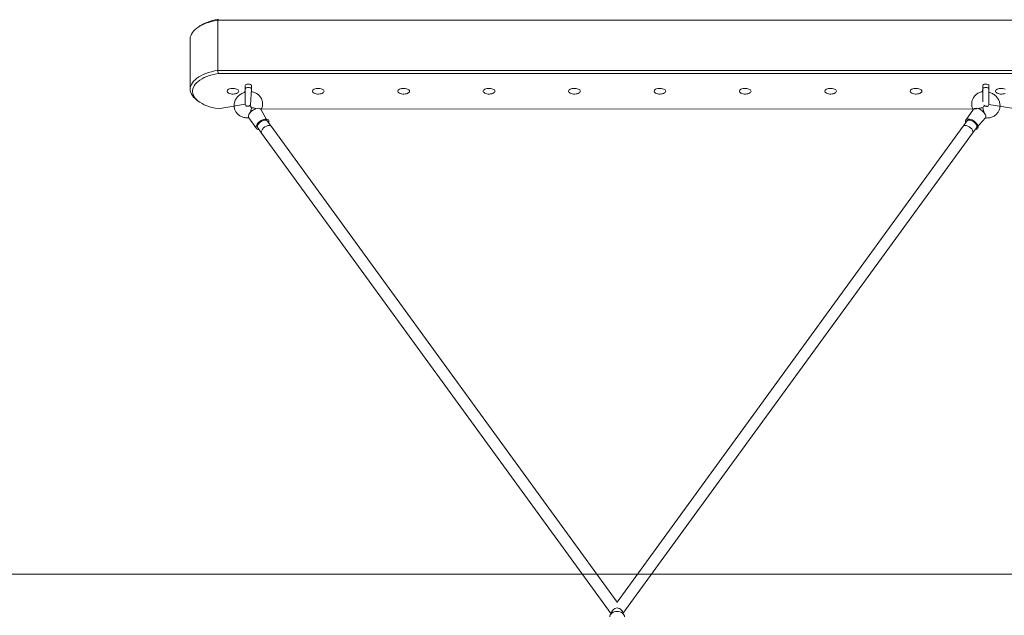
# Model space of a CAD drawing. Units: millimetres. Extents: x -168 to 1162, y 121 to 767.
# Drawn here: x 497 to 624, y 354 to 431 of the extents above; entities that cross this region are included whole.
import ezdxf

# ---------------------------------------------------------------- set-up
doc = ezdxf.new("R2010")
doc.units = ezdxf.units.MM
doc.header["$PDSIZE"] = -1
doc.layers.add('VP-DIM', color=7, linetype='Continuous')
doc.layers.add('VP-EQ', color=7, linetype='Continuous', true_color=0x8a3492)
doc.dimstyles.new('ISO-25', dxfattribs={"dimtxt": 2.5, "dimasz": 2.5, "dimexe": 1.25, "dimexo": 0.625, "dimtad": 1, "dimtxsty": 'Standard', "dimcen": 2.5, "dimadec": 0, "dimazin": 0, "dimtfac": 1, "dimtmove": 0, "dimatfit": 3, "dimfxl": 1, "dimarcsym": 0})

# ---------------------------------------------------------------- blocks, each defined once
blk = doc.blocks.new('*D50')
at = {"layer": 'Defpoints', "color": 0}
for p in [(519.05, 428.58), (629.05, 428.58), (519.05, 230.99)]:
    blk.add_point(p, dxfattribs=at)
at = {"layer": 'VP-DIM', "color": 0, "lineweight": -2}
for p, q in [((519.05, 300.99), (519.05, 210.99)), ((629.05, 300.99), (629.05, 210.99)), ((609.05, 230.99), (539.05, 230.99))]:
    blk.add_line(p, q, dxfattribs=at)
at = {"layer": 'VP-DIM', "color": 0}
for points in [[(539.05, 234.32), (539.05, 227.66), (519.05, 230.99)], [(609.05, 227.66), (609.05, 234.32), (629.05, 230.99)]]:
    blk.add_solid(points, dxfattribs=at)
at = {"layer": 'VP-DIM', "color": 0, "insert": (574.05, 260.99), "char_height": 20, "attachment_point": 5}
blk.add_mtext('110', dxfattribs=at)
blk = doc.blocks.new('*D52')
at = {"layer": 'Defpoints', "color": 0}
for p in [(574.05, 765.6), (574.05, 312.99), (1142.05, 312.99)]:
    blk.add_point(p, dxfattribs=at)
at = {"layer": 'VP-DIM', "color": 0, "lineweight": -2}
for p, q in [((1072.05, 765.6), (1162.05, 765.6)), ((1142.05, 745.6), (1142.05, 332.99)), ((1072.05, 312.99), (1162.05, 312.99))]:
    blk.add_line(p, q, dxfattribs=at)
at = {"layer": 'VP-DIM', "color": 0}
for points in [[(1145.38, 745.6), (1138.72, 745.6), (1142.05, 765.6)], [(1138.72, 332.99), (1145.38, 332.99), (1142.05, 312.99)]]:
    blk.add_solid(points, dxfattribs=at)
at = {"layer": 'VP-DIM', "color": 0, "insert": (1112.05, 556.81), "char_height": 20, "attachment_point": 5, "rotation": 90}
blk.add_mtext('453', dxfattribs=at)
blk = doc.blocks.new('*D65')
at = {"layer": 'Defpoints', "color": 0}
for p in [(273.05, 436.91), (875.05, 436.91), (273.05, 140.99)]:
    blk.add_point(p, dxfattribs=at)
at = {"layer": 'VP-DIM', "color": 0, "lineweight": -2}
for p, q in [((273.05, 210.99), (273.05, 120.99)), ((875.05, 210.99), (875.05, 120.99)), ((855.05, 140.99), (293.05, 140.99))]:
    blk.add_line(p, q, dxfattribs=at)
at = {"layer": 'VP-DIM', "color": 0}
for points in [[(293.05, 144.32), (293.05, 137.66), (273.05, 140.99)], [(855.05, 137.66), (855.05, 144.32), (875.05, 140.99)]]:
    blk.add_solid(points, dxfattribs=at)
at = {"layer": 'VP-DIM', "color": 0, "insert": (575.51, 170.99), "char_height": 20, "attachment_point": 5}
blk.add_mtext('602', dxfattribs=at)
blk = doc.blocks.new('0823 v010')
at = {"color": 7, "linetype": 'Continuous', "lineweight": 18}
for p, q in [((405.81, 237.89, 22.05), (405.81, 134.98, 22.05)), ((412.28, 134.98, 22.05), (412.28, 237.89, 22.05)), ((412.68, 237.84, 22.05), (412.68, 135.03, 22.05)), ((416.66, 234.34, 22.05), (417.25, 237.84, 22.05)), ((414.67, 234.34, 22.05), (414.24, 234.34, 22.05)), ((414.24, 233.54, 22.05), (414.67, 233.54, 22.05)), ((416.66, 234.34, 22.05), (414.67, 234.34, 22.05)), ((414.67, 233.54, 22.05), (416.35, 233.54, 22.05)), ((419.67, 232.73, 22.05), (418.41, 233.89, 22.05)), ((417.3, 140.53, 22.05), (417.25, 232.25, 22.05)), ((417.3, 232.35, 22.05), (418.68, 231.35, 22.05)), ((420.36, 232.23, 22.05), (419.67, 232.73, 22.05)), ((482.31, 187.19, 22.05), (420.36, 232.23, 22.05)), ((418.8, 231.51, 22.05), (419.49, 231.02, 22.05)), ((419.49, 231.02, 22.05), (480.84, 186.44, 22.05)), ((482.31, 187.19, 22.05), (482.24, 187.19, 22.05)), ((482.31, 187.19, 22.05), (482.24, 187.19, 22.05)), ((480.84, 186.44, 22.05), (419.49, 141.85, 22.05)), ((420.36, 140.64, 22.05), (482.33, 185.67, 22.05)), ((482.24, 185.69, 22.05), (482.31, 185.69, 22.05)), ((482.24, 185.69, 22.05), (482.31, 185.69, 22.05)), ((418.8, 141.36, 22.05), (417.3, 140.53, 22.05)), ((419.49, 141.85, 22.05), (418.8, 141.36, 22.05)), ((418.41, 138.98, 22.05), (419.79, 139.98, 22.05)), ((419.67, 140.14, 22.05), (420.36, 140.64, 22.05)), ((414.67, 139.34, 22.05), (414.24, 139.34, 22.05)), ((414.24, 138.54, 22.05), (414.67, 138.54, 22.05)), ((416.72, 139.22, 22.05), (414.67, 139.34, 22.05)), ((414.67, 138.54, 22.05), (416.65, 138.54, 22.05)), ((417.25, 135.03, 22.05), (416.65, 138.54, 22.05)), ((405.81, 134.98, 22.05), (405.69, 135.03, 22.05)), ((405.81, 134.98, 22.05), (412.28, 134.98, 22.05)), ((412.68, 135.03, 22.05), (412.28, 134.98, 22.05)), ((406.62, 132.58, 22.05), (406.62, 132.58, 22.05)), ((416.13, 132.33, 22.05), (416.13, 132.33, 22.05)), ((408.24, 131.44, 22.05), (414.7, 131.44, 22.05))]:
    blk.add_line(p, q, dxfattribs=at)
at = {"color": 7, "linetype": 'Continuous', "lineweight": 18, "elevation": 22.05, "flags": 128}
for points in [[(415.24, 236.42), (415.29, 236.29), (415.32, 236.14), (415.33, 235.98), (415.33, 235.82), (415.3, 235.66), (415.27, 235.52), (415.22, 235.39), (415.15, 235.29), (415.08, 235.23), (415.01, 235.19), (414.93, 235.19), (414.85, 235.23), (414.78, 235.29), (414.72, 235.39), (414.66, 235.52), (414.63, 235.66), (414.61, 235.82), (414.6, 235.98), (414.62, 236.14), (414.64, 236.29), (414.69, 236.42)], [(414.24, 234.34), (414.18, 234.32), (414.13, 234.27), (414.09, 234.19), (414.06, 234.08), (414.04, 233.97), (414.05, 233.85), (414.07, 233.74), (414.11, 233.64), (414.15, 233.58), (414.21, 233.54), (414.24, 233.54)], [(418.41, 233.89), (418.35, 233.92), (418.25, 233.94), (418.14, 233.93), (418.01, 233.89), (417.87, 233.82), (417.74, 233.72), (417.61, 233.6), (417.49, 233.46), (417.38, 233.31), (417.29, 233.15), (417.23, 232.99), (417.18, 232.83), (417.17, 232.69), (417.18, 232.56), (417.21, 232.45), (417.27, 232.37), (417.3, 232.35)], [(419.67, 232.73), (419.91, 232.68), (419.88, 232.79), (419.82, 232.87), (419.73, 232.92), (419.63, 232.95), (419.52, 232.94), (419.39, 232.9), (419.26, 232.83), (419.12, 232.73), (418.99, 232.61), (418.87, 232.47), (418.76, 232.32), (418.67, 232.16), (418.61, 232), (418.56, 231.84), (418.55, 231.69), (418.56, 231.56), (418.59, 231.46), (418.65, 231.37), (418.73, 231.32), (418.84, 231.3), (418.95, 231.31), (419.05, 231.34)], [(414.97, 225.69), (415.04, 225.67), (415.12, 225.62), (415.19, 225.53), (415.24, 225.42), (415.29, 225.29), (415.32, 225.14), (415.33, 224.98), (415.33, 224.82), (415.3, 224.66), (415.27, 224.52), (415.22, 224.39), (415.15, 224.29), (415.08, 224.23), (415.01, 224.19), (414.93, 224.19), (414.85, 224.23), (414.78, 224.29), (414.72, 224.39), (414.66, 224.52), (414.63, 224.66), (414.61, 224.82), (414.6, 224.98), (414.62, 225.14), (414.64, 225.29), (414.69, 225.42), (414.75, 225.53), (414.81, 225.62), (414.89, 225.67), (414.97, 225.69)], [(414.97, 214.69), (415.04, 214.67), (415.12, 214.62), (415.19, 214.53), (415.24, 214.42), (415.29, 214.29), (415.32, 214.14), (415.33, 213.98), (415.33, 213.82), (415.3, 213.66), (415.27, 213.52), (415.22, 213.39), (415.15, 213.29), (415.08, 213.23), (415.01, 213.19), (414.93, 213.19), (414.85, 213.23), (414.78, 213.29), (414.72, 213.39), (414.66, 213.52), (414.63, 213.66), (414.61, 213.82), (414.6, 213.98), (414.62, 214.14), (414.64, 214.29), (414.69, 214.42), (414.75, 214.53), (414.81, 214.62), (414.89, 214.67), (414.97, 214.69)], [(414.97, 203.69), (415.04, 203.67), (415.12, 203.62), (415.19, 203.53), (415.24, 203.42), (415.29, 203.29), (415.32, 203.14), (415.33, 202.98), (415.33, 202.82), (415.3, 202.66), (415.27, 202.52), (415.22, 202.39), (415.15, 202.29), (415.08, 202.23), (415.01, 202.19), (414.93, 202.19), (414.85, 202.23), (414.78, 202.29), (414.72, 202.39), (414.66, 202.52), (414.63, 202.66), (414.61, 202.82), (414.6, 202.98), (414.62, 203.14), (414.64, 203.29), (414.69, 203.42), (414.75, 203.53), (414.81, 203.62), (414.89, 203.67), (414.97, 203.69)], [(414.97, 192.69), (415.04, 192.67), (415.12, 192.62), (415.19, 192.53), (415.24, 192.42), (415.29, 192.29), (415.32, 192.14), (415.33, 191.98), (415.33, 191.82), (415.3, 191.66), (415.27, 191.52), (415.22, 191.39), (415.15, 191.29), (415.08, 191.23), (415.01, 191.19), (414.93, 191.19), (414.85, 191.23), (414.78, 191.29), (414.72, 191.39), (414.66, 191.52), (414.63, 191.66), (414.61, 191.82), (414.6, 191.98), (414.62, 192.14), (414.64, 192.29), (414.69, 192.42), (414.75, 192.53), (414.81, 192.62), (414.89, 192.67), (414.97, 192.69)], [(482.75, 185.49), (482.61, 185.5), (482.48, 185.56), (482.35, 185.65), (482.24, 185.76), (482.15, 185.91), (482.08, 186.07), (482.04, 186.25), (482.03, 186.44), (482.04, 186.62), (482.08, 186.8), (482.15, 186.96), (482.24, 187.11), (482.35, 187.23), (482.48, 187.31), (482.61, 187.37), (482.75, 187.39)], [(414.97, 181.69), (415.04, 181.67), (415.12, 181.62), (415.19, 181.53), (415.24, 181.42), (415.29, 181.29), (415.32, 181.14), (415.33, 180.98), (415.33, 180.82), (415.3, 180.66), (415.27, 180.52), (415.22, 180.39), (415.15, 180.29), (415.08, 180.23), (415.01, 180.19), (414.93, 180.19), (414.85, 180.23), (414.78, 180.29), (414.72, 180.39), (414.66, 180.52), (414.63, 180.66), (414.61, 180.82), (414.6, 180.98), (414.62, 181.14), (414.64, 181.29), (414.69, 181.42), (414.75, 181.53), (414.81, 181.62), (414.89, 181.67), (414.97, 181.69)], [(414.97, 170.69), (415.04, 170.67), (415.12, 170.62), (415.19, 170.53), (415.24, 170.42), (415.29, 170.29), (415.32, 170.14), (415.33, 169.98), (415.33, 169.82), (415.3, 169.66), (415.27, 169.52), (415.22, 169.39), (415.15, 169.29), (415.08, 169.23), (415.01, 169.19), (414.93, 169.19), (414.85, 169.23), (414.78, 169.29), (414.72, 169.39), (414.66, 169.52), (414.63, 169.66), (414.61, 169.82), (414.6, 169.98), (414.62, 170.14), (414.64, 170.29), (414.69, 170.42), (414.75, 170.53), (414.81, 170.62), (414.89, 170.67), (414.97, 170.69)], [(414.97, 159.69), (415.04, 159.67), (415.12, 159.62), (415.19, 159.53), (415.24, 159.42), (415.29, 159.29), (415.32, 159.14), (415.33, 158.98), (415.33, 158.82), (415.3, 158.66), (415.27, 158.52), (415.22, 158.39), (415.15, 158.29), (415.08, 158.23), (415.01, 158.19), (414.93, 158.19), (414.85, 158.23), (414.78, 158.29), (414.72, 158.39), (414.66, 158.52), (414.63, 158.66), (414.61, 158.82), (414.6, 158.98), (414.62, 159.14), (414.64, 159.29), (414.69, 159.42), (414.75, 159.53), (414.81, 159.62), (414.89, 159.67), (414.97, 159.69)], [(414.97, 148.69), (415.04, 148.67), (415.12, 148.62), (415.19, 148.53), (415.24, 148.42), (415.29, 148.29), (415.32, 148.14), (415.33, 147.98), (415.33, 147.82), (415.3, 147.66), (415.27, 147.52), (415.22, 147.39), (415.15, 147.29), (415.08, 147.23), (415.01, 147.19), (414.93, 147.19), (414.85, 147.23), (414.78, 147.29), (414.72, 147.39), (414.66, 147.52), (414.63, 147.66), (414.61, 147.82), (414.6, 147.98), (414.62, 148.14), (414.64, 148.29), (414.69, 148.42), (414.75, 148.53), (414.81, 148.62), (414.89, 148.67), (414.97, 148.69)], [(418.8, 141.36), (418.97, 141.56), (418.85, 141.57), (418.75, 141.56), (418.66, 141.51), (418.6, 141.43), (418.56, 141.33), (418.55, 141.2), (418.56, 141.06), (418.6, 140.9), (418.66, 140.74), (418.75, 140.58)], [(417.3, 140.53), (417.28, 140.51), (417.22, 140.44), (417.18, 140.33), (417.17, 140.21), (417.18, 140.06), (417.22, 139.91), (417.28, 139.75), (417.37, 139.59)], [(417.37, 139.59), (417.47, 139.43), (417.59, 139.29), (417.72, 139.17), (417.85, 139.07), (417.99, 138.99), (418.12, 138.95), (418.23, 138.93), (418.34, 138.95), (418.41, 138.98)], [(418.75, 140.58), (418.85, 140.43), (418.97, 140.28), (419.1, 140.16), (419.23, 140.06), (419.37, 139.98), (419.5, 139.94), (419.62, 139.92), (419.72, 139.94), (419.81, 139.99), (419.87, 140.07), (419.91, 140.17), (419.92, 140.3), (419.67, 140.14)], [(414.24, 139.34), (414.18, 139.32), (414.13, 139.27), (414.09, 139.19), (414.06, 139.08), (414.04, 138.97), (414.05, 138.85), (414.07, 138.74), (414.11, 138.64), (414.15, 138.58), (414.21, 138.54), (414.24, 138.54)], [(414.97, 137.69), (415.04, 137.67), (415.12, 137.62), (415.19, 137.53), (415.24, 137.42), (415.29, 137.29), (415.32, 137.14), (415.33, 136.98), (415.33, 136.82), (415.3, 136.66), (415.27, 136.52), (415.22, 136.39), (415.15, 136.29), (415.08, 136.23), (415.01, 136.19), (414.93, 136.19), (414.85, 136.23), (414.78, 136.29), (414.72, 136.39), (414.66, 136.52), (414.63, 136.66), (414.61, 136.82), (414.6, 136.98), (414.62, 137.14), (414.64, 137.29), (414.69, 137.42), (414.75, 137.53), (414.81, 137.62), (414.89, 137.67), (414.97, 137.69)], [(406.62, 132.58), (406.54, 132.7), (406.38, 132.97), (406.23, 133.26), (406.09, 133.57), (405.97, 133.91), (405.86, 134.27), (405.77, 134.64), (405.69, 135.03)], [(405.81, 134.98), (405.89, 134.57), (405.98, 134.18), (406.09, 133.81), (406.21, 133.46), (406.35, 133.13), (406.5, 132.82), (406.66, 132.54), (406.83, 132.29), (407.02, 132.07), (407.21, 131.88), (407.4, 131.72), (407.61, 131.6), (407.81, 131.51), (408.02, 131.45), (408.24, 131.44)], [(416.13, 132.33), (416.1, 132.29), (415.92, 132.07), (415.73, 131.88), (415.53, 131.72), (415.33, 131.6), (415.12, 131.51), (414.92, 131.45), (414.7, 131.44), (414.49, 131.45), (414.28, 131.51), (414.08, 131.6), (413.87, 131.72), (413.68, 131.88), (413.49, 132.07), (413.3, 132.29), (413.13, 132.54), (412.97, 132.82), (412.82, 133.13), (412.68, 133.46), (412.56, 133.81), (412.45, 134.18), (412.35, 134.57), (412.28, 134.98)], [(412.68, 135.03), (412.76, 134.64), (412.85, 134.27), (412.96, 133.91), (413.09, 133.57), (413.22, 133.26), (413.37, 132.97), (413.53, 132.7), (413.7, 132.47), (413.88, 132.26), (414.07, 132.09), (414.26, 131.95), (414.46, 131.85), (414.66, 131.78), (414.86, 131.74), (415.07, 131.74), (415.27, 131.78), (415.47, 131.85), (415.67, 131.95), (415.87, 132.09), (416.05, 132.26), (416.23, 132.47), (416.4, 132.7), (416.56, 132.97), (416.71, 133.26), (416.85, 133.57), (416.97, 133.91), (417.08, 134.27), (417.17, 134.64), (417.25, 135.03)]]:
    blk.add_lwpolyline(points, dxfattribs=at)
at = {"color": 8, "linetype": 'Continuous', "lineweight": 18, "elevation": 22.05, "flags": 128}
for points in [[(414.48, 233.94), (414.49, 234.05), (414.51, 234.16), (414.55, 234.25), (414.6, 234.31), (414.66, 234.34), (414.67, 234.34)], [(414.67, 233.54), (414.66, 233.54), (414.6, 233.56), (414.55, 233.62), (414.51, 233.71), (414.49, 233.82), (414.48, 233.94)], [(419.67, 232.73), (419.62, 232.76), (419.53, 232.77), (419.42, 232.76), (419.31, 232.71), (419.19, 232.64), (419.08, 232.54), (418.97, 232.42), (418.87, 232.29), (418.79, 232.15), (418.74, 232.01), (418.7, 231.88), (418.69, 231.75), (418.71, 231.65), (418.75, 231.56), (418.8, 231.51)], [(418.8, 141.36), (418.75, 141.31), (418.71, 141.23), (418.69, 141.12), (418.7, 141), (418.74, 140.86), (418.79, 140.72), (418.87, 140.58), (418.97, 140.45), (419.07, 140.33), (419.19, 140.23), (419.31, 140.16), (419.42, 140.11), (419.53, 140.1), (419.62, 140.11), (419.67, 140.14)], [(414.48, 138.94), (414.49, 139.05), (414.51, 139.16), (414.55, 139.25), (414.6, 139.31), (414.66, 139.34), (414.67, 139.34)], [(414.67, 138.54), (414.66, 138.54), (414.6, 138.56), (414.55, 138.62), (414.51, 138.71), (414.49, 138.82), (414.48, 138.94)], [(417.09, 139.35), (416.98, 139.27), (416.9, 139.2), (416.85, 139.15), (416.83, 139.11), (416.83, 139.1)]]:
    blk.add_lwpolyline(points, dxfattribs=at)
at = {"color": 8, "linetype": 'Continuous', "lineweight": 18}
blk.add_arc((417.4, 234.14, 22.05), 0.669, 211.7676, 243.0557, dxfattribs=at)
for centre, major_axis, ratio, start_param, end_param in [((419.92, 231.63, 22.05), (0.439, 0.608), 0.523957, 0.806141, 3.140375), ((419.92, 231.63, 22.05), (0.439, 0.608), 0.523957, 6.281968, 7.089326), ((419.93, 141.25, 22.05), (-0.439, 0.608), 0.524014, 0.001338, 2.365103), ((419.93, 141.25, 22.05), (-0.439, 0.608), 0.524014, 2.365103, 3.142931)]:
    blk.add_ellipse(centre, major_axis=major_axis, ratio=ratio, start_param=start_param, end_param=end_param, dxfattribs=at)
at = {"color": 7, "linetype": 'Continuous', "lineweight": 18}
for major_axis, ratio, start_param, end_param in [((0.238, 0.733), 0.661644, 0.211787, 1.782584), ((-0.238, 0.733), 0.661642, 1.359004, 2.929799)]:
    blk.add_ellipse((482.11, 186.44, 22.05), major_axis=major_axis, ratio=ratio, start_param=start_param, end_param=end_param, dxfattribs=at)
for points, knots in [([(418.41, 233.89, 22.05), (418.41, 233.95, 22.05), (418.43, 234.09, 22.05), (418.41, 234.31, 22.05), (418.36, 234.55, 22.05), (418.28, 234.78, 22.05), (418.18, 234.99, 22.05), (418.05, 235.18, 22.05), (417.9, 235.34, 22.05), (417.74, 235.47, 22.05), (417.58, 235.57, 22.05), (417.4, 235.66, 22.05), (417.19, 235.73, 22.05), (416.97, 235.76, 22.05), (416.75, 235.77, 22.05), (416.53, 235.74, 22.05), (416.31, 235.68, 22.05), (416.1, 235.6, 22.05), (415.9, 235.48, 22.05), (415.71, 235.34, 22.05), (415.54, 235.18, 22.05), (415.39, 234.99, 22.05), (415.26, 234.79, 22.05), (415.15, 234.57, 22.05), (415.1, 234.41, 22.05), (415.08, 234.34, 22.05)], [0, 0, 0, 0, 0.0358169, 0.0819711, 0.1280511, 0.173946, 0.2195373, 0.2647224, 0.3094381, 0.3490948, 0.3807523, 0.4242653, 0.4675799, 0.5107408, 0.5538795, 0.5971405, 0.6406478, 0.6844915, 0.7287197, 0.7733376, 0.8183153, 0.8636022, 0.9091433, 0.9548901, 1, 1, 1, 1]), ([(414.67, 233.54, 22.05), (415.04, 233.48, 22.05), (415.06, 233.34, 22.05), (415.13, 233.14, 22.05), (415.23, 232.92, 22.05), (415.35, 232.73, 22.05), (415.51, 232.56, 22.05), (415.68, 232.41, 22.05), (415.87, 232.29, 22.05), (416.07, 232.2, 22.05), (416.28, 232.14, 22.05), (416.5, 232.11, 22.05), (416.72, 232.11, 22.05), (416.94, 232.14, 22.05), (417.16, 232.2, 22.05), (417.3, 232.27, 22.05), (417.36, 232.3, 22.05)], [0, 0, 0, 0, 0.054024, 0.129769, 0.205051, 0.279692, 0.353572, 0.426659, 0.49901, 0.570765, 0.642124, 0.713261, 0.784409, 0.855802, 0.927634, 1, 1, 1, 1]), ([(416.66, 234.34, 22.05), (416.87, 234.24, 22.05), (416.88, 234.23, 22.05), (416.9, 234.19, 22.05), (416.92, 234.13, 22.05), (416.92, 234.05, 22.05), (416.91, 233.96, 22.05), (416.88, 233.86, 22.05), (416.85, 233.81, 22.05), (416.84, 233.79, 22.05)], [0, 0, 0, 0, 0.085048, 0.254992, 0.409326, 0.566921, 0.718587, 0.868457, 1, 1, 1, 1]), ([(416.84, 233.79, 22.05), (416.83, 233.78, 22.05), (416.82, 233.75, 22.05), (416.78, 233.7, 22.05), (416.74, 233.67, 22.05), (416.84, 233.79, 22.05)], [0, 0, 0, 0, 0.060577, 0.558825, 1, 1, 1, 1]), ([(417.1, 233.54, 22.05), (417.69, 233.7, 22.05), (417.55, 233.67, 22.05), (417.33, 233.61, 22.05), (417.17, 233.56, 22.05), (417.1, 233.54, 22.05), (417.1, 233.54, 22.05)], [0, 0, 0, 0, 0.232094, 0.657629, 0.997466, 1, 1, 1, 1]), ([(417.1, 233.54, 22.05), (417.1, 233.54, 22.05), (417.11, 233.48, 22.05), (417.13, 233.34, 22.05), (417.16, 233.13, 22.05), (417.2, 232.99, 22.05), (417.3, 232.35, 22.05)], [0, 0, 0, 0, 0.002674, 0.319883, 0.64672, 1, 1, 1, 1]), ([(417.3, 140.53, 22.05), (417.32, 140.6, 22.05), (417.21, 140.66, 22.05), (417.01, 140.72, 22.05), (416.78, 140.77, 22.05), (416.55, 140.77, 22.05), (416.33, 140.75, 22.05), (416.12, 140.69, 22.05), (415.91, 140.61, 22.05), (415.73, 140.49, 22.05), (415.55, 140.35, 22.05), (415.4, 140.19, 22.05), (415.28, 140.01, 22.05), (415.17, 139.81, 22.05), (415.09, 139.59, 22.05), (415.05, 139.43, 22.05), (415.04, 139.35, 22.05), (415.04, 139.34, 22.05)], [0, 0, 0, 0, 0.049903, 0.124812, 0.198969, 0.272306, 0.344854, 0.416732, 0.488128, 0.559239, 0.630279, 0.701498, 0.773111, 0.845282, 0.9181, 0.991583, 1, 1, 1, 1]), ([(417.37, 139.59, 22.05), (417.2, 139.93, 22.05), (417.16, 139.81, 22.05), (417.12, 139.6, 22.05), (417.1, 139.43, 22.05), (417.09, 139.35, 22.05), (417.09, 139.35, 22.05)], [0, 0, 0, 0, 0.1695559, 0.6297467, 0.9972595, 1, 1, 1, 1]), ([(417.09, 139.35, 22.05), (417.09, 139.35, 22.05), (417.15, 139.33, 22.05), (417.27, 139.3, 22.05), (417.49, 139.23, 22.05), (417.64, 139.19, 22.05), (417.37, 139.59, 22.05)], [0, 0, 0, 0, 0.0025099, 0.3002985, 0.6071252, 1, 1, 1, 1]), ([(414.67, 138.54, 22.05), (415.1, 138.49, 22.05), (415.13, 138.37, 22.05), (415.21, 138.18, 22.05), (415.33, 137.97, 22.05), (415.47, 137.77, 22.05), (415.64, 137.59, 22.05), (415.82, 137.43, 22.05), (416.03, 137.3, 22.05), (416.24, 137.2, 22.05), (416.46, 137.14, 22.05), (416.69, 137.1, 22.05), (416.92, 137.1, 22.05), (417.14, 137.13, 22.05), (417.35, 137.19, 22.05), (417.55, 137.28, 22.05), (417.71, 137.38, 22.05), (417.86, 137.5, 22.05), (418, 137.65, 22.05), (418.13, 137.83, 22.05), (418.24, 138.02, 22.05), (418.32, 138.24, 22.05), (418.38, 138.46, 22.05), (418.41, 138.7, 22.05), (418.41, 138.88, 22.05), (418.4, 138.98, 22.05), (418.4, 139, 22.05)], [0, 0, 0, 0, 0.024122, 0.069984, 0.115983, 0.162078, 0.208215, 0.254312, 0.300261, 0.34594, 0.391232, 0.436056, 0.480383, 0.524241, 0.567714, 0.610921, 0.648499, 0.67991, 0.723097, 0.76642, 0.810065, 0.854095, 0.898529, 0.943346, 0.988495, 1, 1, 1, 1]), ([(416.83, 139.1, 22.05), (416.83, 139.09, 22.05), (416.85, 139.07, 22.05), (416.88, 139, 22.05), (416.9, 138.9, 22.05), (416.91, 138.81, 22.05), (416.9, 138.73, 22.05), (416.88, 138.67, 22.05), (416.86, 138.63, 22.05), (416.85, 138.63, 22.05), (416.65, 138.54, 22.05)], [0, 0, 0, 0, 0.014772, 0.160833, 0.306821, 0.453808, 0.603419, 0.758941, 0.925974, 1, 1, 1, 1]), ([(416.72, 139.22, 22.05), (416.72, 139.22, 22.05), (416.74, 139.21, 22.05), (416.78, 139.17, 22.05), (416.82, 139.12, 22.05), (416.83, 139.1, 22.05)], [0, 0, 0, 0, 0.043768, 0.556916, 1, 1, 1, 1])]:
    blk.add_open_spline(points, degree=3, knots=knots, dxfattribs=at)
at = {"layer": 'VP-EQ', "color": 7, "lineweight": 18, "elevation": 22.05}
blk.add_lwpolyline([(117.22, -114.56), (117.22, 487.44), (477.21, 487.44), (477.21, -114.56)], close=True, dxfattribs=at)

msp = doc.modelspace()

# ---------------------------------------------------------------- linework, layer by layer
at = {"layer": 'VP-EQ', "color": 6, "lineweight": 18, "elevation": 22.05}
msp.add_lwpolyline([(273.05, 719.6), (875.05, 719.6), (875.05, 359.6), (273.05, 359.6)], close=True, dxfattribs=at)

# ---------------------------------------------------------------- block references
at = {"layer": 'VP-EQ', "rotation": 270}
msp.add_blockref('0823 v010', (387.61, 836.81), dxfattribs=at)

# ---------------------------------------------------------------- dimensions: what is measured, and where the dimension line sits
at = {"layer": 'VP-DIM'}
for base, p1, p2, angle, picture, middle in [((1142.05, 312.99), (574.05, 765.6, 22.05), (574.05, 312.99, 22.05), 270, '*D52', (1142.05, 556.81)), ((519.05, 230.99), (629.05, 428.58, 22.05), (519.05, 428.58, 22.05), 180, '*D50', (574.05, 230.99))]:
    dim = msp.add_linear_dim(base=base, p1=p1, p2=p2, angle=angle, dimstyle='ISO-25', override={"dimtxt": 20, "dimasz": 20, "dimexe": 20, "dimexo": 50, "dimgap": 20, "dimdec": 0, "dimzin": 1, "dimadec": 2, "dimtdec": 0, "dimfxl": 70, "dimfxlon": 1, "dimtzin": 1}, dxfattribs=at)
    dim.commit()
    dim.dimension.update_dxf_attribs({"geometry": picture, "text_midpoint": middle, "dimtype": 160})
dim = msp.add_linear_dim(base=(273.05, 140.99), p1=(875.05, 436.91, 22.05), p2=(273.05, 436.91, 22.05), dimstyle='ISO-25', override={"dimtxt": 20, "dimasz": 20, "dimexe": 20, "dimexo": 50, "dimgap": 20, "dimdec": 0, "dimzin": 1, "dimadec": 2, "dimtdec": 0, "dimfxl": 70, "dimfxlon": 1, "dimtzin": 1}, dxfattribs=at)
dim.commit()
dim.dimension.update_dxf_attribs({"geometry": '*D65', "text_midpoint": (575.51, 140.99), "dimtype": 160})

doc.saveas('drawing.dxf')
